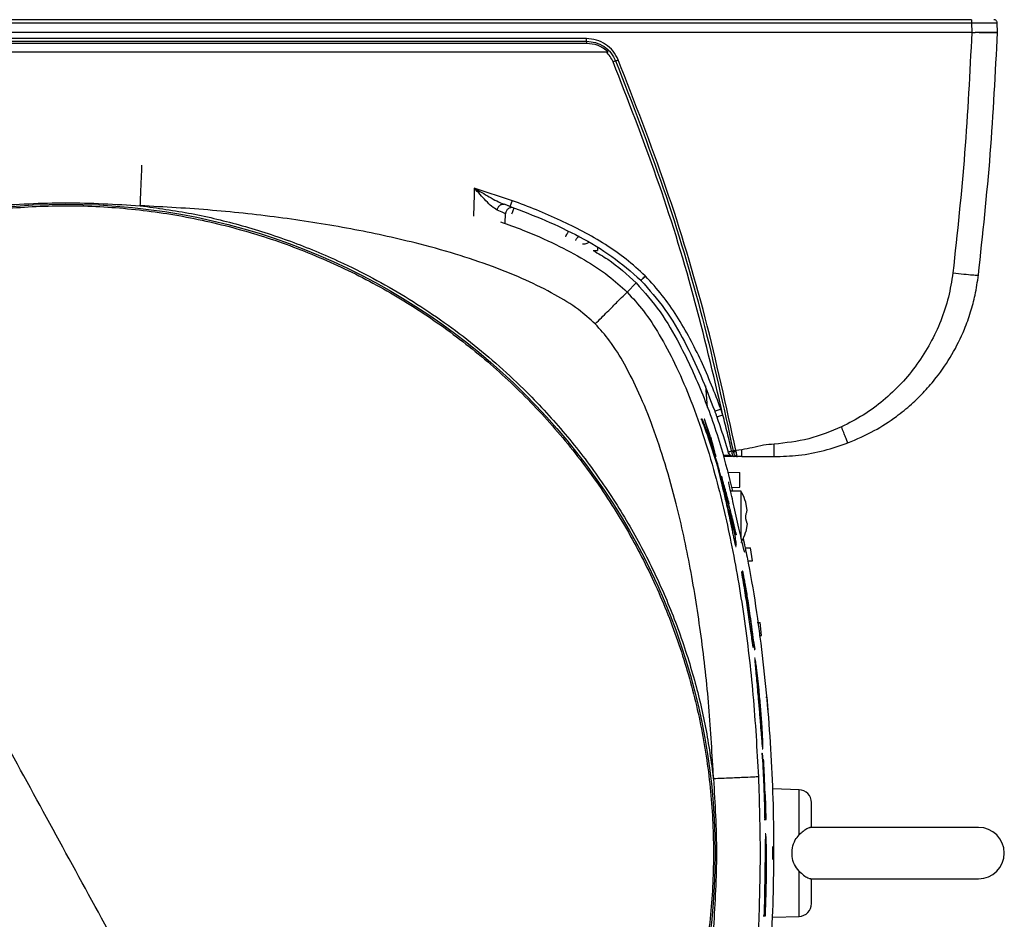
# Model space of a CAD drawing. Units: inches. Extents: x 0.4 to 10.6, y 0.4 to 8.1.
# Drawn here: x 8.2 to 8.5, y 2.4 to 2.7 of the extents above; entities that cross this region are included whole.
import ezdxf

# ---------------------------------------------------------------- set-up
doc = ezdxf.new("R2010")
doc.units = ezdxf.units.IN
doc.header["$MEASUREMENT"] = 0

msp = doc.modelspace()

# ---------------------------------------------------------------- linework, layer by layer
at = {"color": 7, "linetype": 'Continuous', "lineweight": 25}
for p, q in [((8.47789, 2.67815), (8.03979, 2.67815)), ((7.92327, 2.6772), (8.47789, 2.6772)), ((8.47789, 2.6772), (8.478, 2.67421)), ((8.48587, 2.67421), (8.48576, 2.6772)), ((8.478, 2.67421), (7.92317, 2.67421)), ((8.20058, 2.67237), (8.04122, 2.67237)), ((8.35994, 2.67237), (8.20058, 2.67237)), ((8.478, 2.67421), (8.47908, 2.67421)), ((8.48587, 2.67421), (8.48587, 2.67421)), ((8.04122, 2.67154), (8.35994, 2.67154)), ((8.20058, 2.67086), (8.04122, 2.67086)), ((8.35994, 2.67086), (8.20058, 2.67086)), ((8.03454, 2.6683), (8.36662, 2.6683)), ((8.32563, 2.62654), (8.32556, 2.62457)), ((8.33729, 2.62269), (8.32563, 2.62654)), ((8.33662, 2.62091), (8.33473, 2.62158)), ((8.33653, 2.62092), (8.33596, 2.62115)), ((8.33509, 2.61589), (8.33519, 2.61869)), ((8.33704, 2.62065), (8.33699, 2.62073)), ((8.36334, 2.6085), (8.36331, 2.60742)), ((8.37806, 2.59958), (8.37799, 2.59965)), ((8.37522, 2.59749), (8.37243, 2.5947)), ((8.37661, 2.59832), (8.37666, 2.59827)), ((8.39646, 2.56595), (8.39693, 2.55932)), ((8.40176, 2.55702), (8.4011, 2.55888)), ((8.395, 2.55571), (8.39519, 2.55571)), ((8.39546, 2.55571), (8.39519, 2.55571)), ((8.39618, 2.55571), (8.39599, 2.55571)), ((8.39798, 2.55035), (8.39618, 2.55571)), ((8.3984, 2.54791), (8.39824, 2.54791)), ((8.39959, 2.5443), (8.3984, 2.54791)), ((8.40761, 2.54638), (8.40572, 2.54621)), ((8.39959, 2.5443), (8.39942, 2.5443)), ((8.40457, 2.54429), (8.40193, 2.54429)), ((8.40619, 2.54429), (8.40526, 2.54429)), ((8.40761, 2.54429), (8.40619, 2.54429)), ((8.40032, 2.54067), (8.40014, 2.54067)), ((8.40318, 2.53957), (8.40694, 2.53937)), ((8.40694, 2.53494), (8.40694, 2.53937)), ((8.40731, 2.53366), (8.40414, 2.53366)), ((8.40445, 2.53481), (8.40694, 2.53494)), ((8.40731, 2.52578), (8.40731, 2.53366)), ((8.40875, 2.53028), (8.40875, 2.53031)), ((8.40916, 2.52778), (8.40875, 2.53028)), ((8.40916, 2.52778), (8.40875, 2.53028)), ((8.40365, 2.52774), (8.40383, 2.52774)), ((8.40443, 2.5254), (8.40383, 2.52774)), ((8.40731, 2.51946), (8.40731, 2.52578)), ((8.40875, 2.52523), (8.40875, 2.52633)), ((8.40916, 2.52379), (8.40875, 2.52523)), ((8.40916, 2.52379), (8.40875, 2.52129)), ((8.40916, 2.52379), (8.40875, 2.52129)), ((8.40875, 2.52126), (8.40875, 2.52129)), ((8.40582, 2.52028), (8.40563, 2.52028)), ((8.40564, 2.51671), (8.40582, 2.51671)), ((8.40855, 2.51639), (8.41022, 2.51634)), ((8.41079, 2.5124), (8.41022, 2.51634)), ((8.40933, 2.51235), (8.41079, 2.5124)), ((8.40782, 2.5092), (8.40763, 2.5092)), ((8.40754, 2.50884), (8.40736, 2.50884)), ((8.40801, 2.50666), (8.40754, 2.50884)), ((8.41223, 2.49349), (8.41318, 2.49345)), ((8.41361, 2.48951), (8.41318, 2.49345)), ((8.41285, 2.48949), (8.41361, 2.48951)), ((8.4109, 2.48771), (8.41109, 2.48771)), ((8.4109, 2.48587), (8.41107, 2.48587)), ((8.41109, 2.48771), (8.4115, 2.48518)), ((8.41132, 2.48518), (8.4115, 2.48518)), ((8.41161, 2.48251), (8.41141, 2.48251)), ((8.41492, 2.47058), (8.41531, 2.47057)), ((8.41559, 2.46663), (8.41531, 2.47057)), ((8.41364, 2.4534), (8.41382, 2.4534)), ((8.4138, 2.45476), (8.41397, 2.45476)), ((8.41404, 2.45104), (8.41382, 2.4534)), ((8.41399, 2.45156), (8.41413, 2.45156)), ((8.41435, 2.44917), (8.41413, 2.45156)), ((8.41469, 2.44077), (8.41435, 2.44917)), ((8.41459, 2.44077), (8.41448, 2.44077)), ((8.41484, 2.44077), (8.41469, 2.44077)), ((8.41504, 2.43316), (8.41484, 2.44077)), ((8.4251, 2.44224), (8.41709, 2.44252)), ((8.41439, 2.43316), (8.41457, 2.43316)), ((8.41457, 2.43316), (8.41504, 2.43316)), ((8.41487, 2.42868), (8.41469, 2.42868)), ((8.48008, 2.43071), (8.42837, 2.43071)), ((8.41709, 2.42086), (8.41709, 2.4248)), ((8.41464, 2.41107), (8.41472, 2.4155)), ((8.41499, 2.4155), (8.41491, 2.41107)), ((8.42861, 2.41496), (8.48008, 2.41496)), ((8.41491, 2.41107), (8.41464, 2.41107)), ((8.41415, 2.4036), (8.41433, 2.4036)), ((8.41433, 2.4036), (8.4148, 2.4036)), ((8.41709, 2.40315), (8.4251, 2.40343))]:
    msp.add_line(p, q, dxfattribs=at)
at = {"color": 1, "linetype": 'Continuous', "lineweight": 25}
for p, q in [((8.32556, 2.62457), (8.32533, 2.61793)), ((8.4041, 2.54467), (8.40183, 2.54467)), ((8.41272, 2.47102), (8.41291, 2.47102)), ((8.41376, 2.45617), (8.41358, 2.45617)), ((8.4251, 2.4284), (8.4251, 2.44224)), ((8.41448, 2.41982), (8.41466, 2.41982)), ((8.4251, 2.40343), (8.4251, 2.41727)), ((8.41481, 2.4155), (8.41499, 2.4155))]:
    msp.add_line(p, q, dxfattribs=at)
at = {"color": 7, "linetype": 'Continuous', "lineweight": 25}
msp.add_circle((8.20056, 2.42283), 0.19881, dxfattribs=at)
for centre, radius, start, end in [((8.42497, 2.4383), 0.00394, 0, 88), ((8.48008, 2.42283), 0.00787, 270, 90), ((8.42497, 2.40736), 0.00394, 272, 0)]:
    msp.add_arc(centre, radius, start, end, dxfattribs=at)
for points in [[(8.47789, 2.67815), (8.47789, 2.67813), (8.47789, 2.67809), (8.47789, 2.67787), (8.47789, 2.67756), (8.47789, 2.67732), (8.47789, 2.6772)], [(8.48576, 2.6772), (8.48574, 2.67732), (8.48571, 2.67757), (8.48548, 2.67789), (8.48516, 2.6781), (8.4849, 2.67813), (8.48478, 2.67815)], [(8.35994, 2.67154), (8.35994, 2.67158), (8.35994, 2.67167), (8.35994, 2.67188), (8.35994, 2.67211), (8.35994, 2.67228), (8.35994, 2.67237)], [(8.35994, 2.67154), (8.35994, 2.6715), (8.35994, 2.67142), (8.35994, 2.67126), (8.35994, 2.67107), (8.35994, 2.67093), (8.35994, 2.67086)], [(8.40526, 2.54429), (8.40505, 2.54431), (8.40463, 2.54435), (8.40406, 2.54465), (8.40361, 2.54511), (8.40345, 2.5455), (8.40337, 2.54569)]]:
    msp.add_open_spline(points, degree=3, dxfattribs=at)
for points, knots in [([(8.47789, 2.6772), (8.47843, 2.6772), (8.47949, 2.6772), (8.48146, 2.67721), (8.4836, 2.67721), (8.48503, 2.67721), (8.48567, 2.6772), (8.48573, 2.6772), (8.48576, 2.6772)], [0, 0, 0, 0, 0.130513, 0.257532, 0.5, 0.742483, 0.869497, 1, 1, 1, 1]), ([(8.36971, 2.66582), (8.36923, 2.66675), (8.36828, 2.66861), (8.3659, 2.67069), (8.36306, 2.6721), (8.36098, 2.67228), (8.35994, 2.67237)], [0, 0, 0, 0, 0.249953, 0.499976, 0.749985, 1, 1, 1, 1]), ([(8.478, 2.67421), (8.47739, 2.66191), (8.47617, 2.63731), (8.47353, 2.61282), (8.47221, 2.60058)], [0, 0, 0, 0, 0.5000006, 1, 1, 1, 1]), ([(8.48587, 2.67421), (8.48577, 2.67421), (8.48558, 2.6742), (8.48408, 2.6742), (8.48187, 2.6742), (8.48002, 2.67421), (8.47908, 2.67421)], [0, 0, 0, 0, 0.245151, 0.493482, 0.745073, 1, 1, 1, 1]), ([(8.48587, 2.67421), (8.48574, 2.67418), (8.48549, 2.67411), (8.48372, 2.6741), (8.4815, 2.67413), (8.47989, 2.67418), (8.47908, 2.67421)], [0, 0, 0, 0, 0.279672, 0.559365, 0.779687, 1, 1, 1, 1]), ([(8.48003, 2.59993), (8.48136, 2.61228), (8.48402, 2.63699), (8.48525, 2.6618), (8.48587, 2.67421)], [0, 0, 0, 0, 0.5, 1, 1, 1, 1]), ([(8.35994, 2.67154), (8.3609, 2.67145), (8.36281, 2.67129), (8.36542, 2.67), (8.36761, 2.66808), (8.36848, 2.66637), (8.36892, 2.66552)], [0, 0, 0, 0, 0.249997, 0.499993, 0.749995, 1, 1, 1, 1]), ([(8.36662, 2.6683), (8.36563, 2.66905), (8.36365, 2.67055), (8.36117, 2.67076), (8.35994, 2.67086)], [0, 0, 0, 0, 0.501894, 1, 1, 1, 1]), ([(8.36813, 2.66521), (8.36786, 2.66578), (8.36732, 2.66693), (8.36644, 2.66785), (8.366, 2.6683)], [0, 0, 0, 0, 0.499998, 1, 1, 1, 1]), ([(8.36892, 2.66552), (8.36888, 2.6655), (8.36879, 2.66547), (8.36859, 2.6654), (8.36837, 2.66531), (8.36821, 2.66524), (8.36813, 2.66521)], [0, 0, 0, 0, 0.250009, 0.500018, 0.750017, 1, 1, 1, 1]), ([(8.40176, 2.55702), (8.39888, 2.56929), (8.39313, 2.59384), (8.38189, 2.62999), (8.37272, 2.65347), (8.36813, 2.66521)], [0, 0, 0, 0, 0.333313, 0.666695, 1, 1, 1, 1]), ([(8.36892, 2.66552), (8.36897, 2.66553), (8.36906, 2.66557), (8.36925, 2.66564), (8.36947, 2.66573), (8.36963, 2.66579), (8.36971, 2.66582)], [0, 0, 0, 0, 0.249999, 0.5, 0.750001, 1, 1, 1, 1]), ([(8.36892, 2.66552), (8.37395, 2.65258), (8.38401, 2.62669), (8.39603, 2.58676), (8.40194, 2.55963), (8.40489, 2.54607)], [0, 0, 0, 0, 0.333333, 0.666667, 1, 1, 1, 1]), ([(8.40572, 2.54621), (8.40277, 2.5598), (8.39686, 2.58697), (8.38482, 2.62695), (8.37475, 2.65287), (8.36971, 2.66582)], [0, 0, 0, 0, 0.333302, 0.666696, 1, 1, 1, 1]), ([(8.33263, 2.61982), (8.33206, 2.62017), (8.33092, 2.62088), (8.32859, 2.62326), (8.32681, 2.62523), (8.32563, 2.62654)], [0, 0, 0, 0, 0.244778, 0.495308, 1, 1, 1, 1]), ([(8.32563, 2.62654), (8.32716, 2.62564), (8.32946, 2.62428), (8.33248, 2.62255), (8.33398, 2.6219), (8.33473, 2.62158)], [0, 0, 0, 0, 0.501345, 0.752018, 1, 1, 1, 1]), ([(8.10548, 2.59687), (8.11127, 2.59982), (8.12283, 2.60572), (8.14118, 2.61236), (8.16003, 2.61729), (8.17929, 2.62032), (8.19874, 2.62145), (8.21822, 2.62068), (8.23753, 2.61799), (8.25648, 2.61343), (8.27489, 2.60703), (8.29259, 2.59886), (8.3094, 2.58899), (8.32516, 2.57752), (8.33972, 2.56456), (8.35294, 2.55024), (8.3647, 2.53469), (8.37487, 2.51806), (8.38337, 2.50052), (8.3901, 2.48222), (8.39501, 2.46336), (8.39805, 2.4441), (8.39918, 2.42464), (8.3984, 2.40517), (8.39572, 2.38586), (8.39115, 2.36691), (8.38475, 2.3485), (8.37658, 2.3308), (8.36671, 2.31399), (8.35524, 2.29823), (8.34229, 2.28366), (8.32795, 2.27046), (8.31245, 2.25862), (8.30124, 2.25207), (8.29563, 2.2488)], [0, 0, 0, 0, 0.03125, 0.0625, 0.09375, 0.125, 0.15625, 0.1875, 0.21875, 0.25, 0.28125, 0.3125, 0.34375, 0.375, 0.40625, 0.4375, 0.46875, 0.5, 0.53125, 0.5625, 0.59375, 0.625, 0.65625, 0.6875, 0.71875, 0.75, 0.78125, 0.8125, 0.84375, 0.875, 0.90625, 0.9375, 0.96875, 1, 1, 1, 1]), ([(8.17781, 2.62116), (8.18539, 2.62161), (8.20056, 2.6225), (8.21572, 2.62161), (8.22331, 2.62116)], [0, 0, 0, 0, 0.5000015, 1, 1, 1, 1]), ([(8.22331, 2.62116), (8.22856, 2.62044), (8.23908, 2.61898), (8.25479, 2.61517), (8.27038, 2.6101), (8.2876, 2.60285), (8.30592, 2.59291), (8.32476, 2.57969), (8.34059, 2.56559), (8.35364, 2.55136), (8.36417, 2.53764), (8.37344, 2.52314), (8.38131, 2.50812), (8.38783, 2.49265), (8.39289, 2.47706), (8.39671, 2.46135), (8.39816, 2.45084), (8.39889, 2.44558)], [0, 0, 0, 0, 0.059404, 0.11881, 0.180792, 0.242778, 0.32784, 0.413618, 0.499969, 0.564763, 0.629561, 0.69339, 0.757222, 0.819204, 0.88119, 0.940594, 1, 1, 1, 1]), ([(8.36269, 2.58496), (8.36099, 2.58646), (8.35717, 2.58985), (8.34995, 2.59422), (8.34115, 2.59862), (8.33095, 2.60272), (8.31961, 2.6065), (8.30517, 2.61048), (8.28755, 2.61429), (8.26681, 2.61756), (8.24528, 2.61995), (8.23067, 2.62076), (8.22331, 2.62116)], [0, 0, 0, 0, 0.046354, 0.104657, 0.172548, 0.248128, 0.330179, 0.417626, 0.555536, 0.699858, 0.848552, 1, 1, 1, 1]), ([(8.33263, 2.61982), (8.33267, 2.61996), (8.33273, 2.62024), (8.33292, 2.62063), (8.33316, 2.62099), (8.33344, 2.62128), (8.33376, 2.62149), (8.33409, 2.62162), (8.33442, 2.62166), (8.33463, 2.62161), (8.33473, 2.62158)], [0, 0, 0, 0, 0.124982, 0.249987, 0.374992, 0.500005, 0.625017, 0.75002, 0.875022, 1, 1, 1, 1]), ([(8.33662, 2.62091), (8.33663, 2.62093), (8.33666, 2.62099), (8.33681, 2.6214), (8.33703, 2.62198), (8.3372, 2.62246), (8.33729, 2.62269)], [0, 0, 0, 0, 0.249993, 0.500002, 0.75001, 1, 1, 1, 1]), ([(8.33662, 2.62091), (8.34024, 2.61953), (8.34746, 2.61677), (8.35792, 2.61178), (8.36793, 2.60593), (8.37372, 2.60085), (8.37661, 2.59832)], [0, 0, 0, 0, 0.250932, 0.501546, 0.751132, 1, 1, 1, 1]), ([(8.37799, 2.59965), (8.37606, 2.6014), (8.37222, 2.60489), (8.36575, 2.60937), (8.359, 2.61328), (8.35191, 2.61676), (8.34471, 2.61991), (8.33974, 2.62177), (8.33729, 2.62269)], [0, 0, 0, 0, 0.165816, 0.329891, 0.499896, 0.66233, 0.833005, 1, 1, 1, 1]), ([(8.33519, 2.61869), (8.33507, 2.61875), (8.33482, 2.61888), (8.33336, 2.6195), (8.33263, 2.61982)], [0, 0, 0, 0, 0.4989081, 1, 1, 1, 1]), ([(8.33706, 2.62057), (8.33702, 2.62057), (8.33682, 2.62058), (8.33647, 2.62048), (8.33605, 2.62027), (8.33569, 2.61996), (8.33542, 2.61958), (8.33524, 2.61915), (8.33521, 2.61884), (8.33519, 2.61869)], [0, 0, 0, 0, 0.04726, 0.20605, 0.36484, 0.52363, 0.68242, 0.84121, 1, 1, 1, 1]), ([(8.33716, 2.61869), (8.33725, 2.61892), (8.33742, 2.61939), (8.33764, 2.61998), (8.3378, 2.62039), (8.33783, 2.62044), (8.33784, 2.62046)], [0, 0, 0, 0, 0.2499913, 0.5, 0.7500087, 1, 1, 1, 1]), ([(8.36206, 2.6074), (8.36356, 2.60655), (8.36835, 2.60381), (8.37242, 2.60006), (8.37522, 2.59749)], [0, 0, 0, 0, 0.313328, 1, 1, 1, 1]), ([(8.37661, 2.59832), (8.37662, 2.59833), (8.37666, 2.59835), (8.37687, 2.59854), (8.37712, 2.59878), (8.37737, 2.59903), (8.37766, 2.59932), (8.37788, 2.59954), (8.37799, 2.59965)], [0, 0, 0, 0, 0.1982942, 0.430593, 0.5600877, 0.6981579, 0.8447974, 1, 1, 1, 1]), ([(8.47221, 2.60058), (8.47182, 2.59807), (8.47103, 2.59307), (8.46862, 2.58584), (8.4654, 2.57895), (8.46134, 2.57251), (8.45652, 2.56662), (8.45099, 2.5614), (8.44487, 2.55685), (8.44036, 2.55454), (8.43811, 2.55338)], [0, 0, 0, 0, 0.124991, 0.249996, 0.375034, 0.500062, 0.625066, 0.75006, 0.875043, 1, 1, 1, 1]), ([(8.44007, 2.54848), (8.4428, 2.54966), (8.44799, 2.5519), (8.4544, 2.5561), (8.45949, 2.56023), (8.46357, 2.56423), (8.46784, 2.56923), (8.47209, 2.5755), (8.47547, 2.58233), (8.47768, 2.5885), (8.47917, 2.59405), (8.47973, 2.59788), (8.48003, 2.59993)], [0, 0, 0, 0, 0.130147, 0.247891, 0.334314, 0.417579, 0.497689, 0.622224, 0.748563, 0.830544, 0.909138, 1, 1, 1, 1]), ([(8.47221, 2.60058), (8.47336, 2.60045), (8.47565, 2.60019), (8.47821, 2.59996), (8.47975, 2.59987), (8.47994, 2.59991), (8.48003, 2.59993)], [0, 0, 0, 0, 0.279611, 0.559246, 0.77963, 1, 1, 1, 1]), ([(8.29563, 2.2488), (8.28985, 2.24585), (8.27828, 2.23995), (8.25994, 2.23331), (8.24109, 2.22837), (8.22183, 2.22534), (8.20237, 2.22421), (8.18289, 2.22499), (8.16359, 2.22767), (8.14463, 2.23224), (8.12622, 2.23863), (8.10853, 2.24681), (8.09172, 2.25668), (8.07595, 2.26814), (8.06139, 2.2811), (8.04817, 2.29543), (8.03642, 2.31098), (8.02624, 2.3276), (8.01775, 2.34515), (8.01101, 2.36344), (8.00611, 2.3823), (8.00307, 2.40156), (8.00193, 2.42102), (8.00271, 2.4405), (8.0054, 2.4598), (8.00996, 2.47875), (8.01636, 2.49717), (8.02453, 2.51486), (8.0344, 2.53167), (8.04587, 2.54743), (8.05883, 2.562), (8.07316, 2.5752), (8.08866, 2.58705), (8.09987, 2.59359), (8.10548, 2.59687)], [0, 0, 0, 0, 0.03125, 0.0625, 0.09375, 0.125, 0.15625, 0.1875, 0.21875, 0.25, 0.28125, 0.3125, 0.34375, 0.375, 0.40625, 0.4375, 0.46875, 0.5, 0.53125, 0.5625, 0.59375, 0.625, 0.65625, 0.6875, 0.71875, 0.75, 0.78125, 0.8125, 0.84375, 0.875, 0.90625, 0.9375, 0.96875, 1, 1, 1, 1]), ([(8.20056, 2.42283), (8.18997, 2.4422), (8.16881, 2.48095), (8.1371, 2.539), (8.11602, 2.57758), (8.10548, 2.59687)], [0, 0, 0, 0, 0.333333, 0.666667, 1, 1, 1, 1]), ([(8.37522, 2.59749), (8.37775, 2.59461), (8.38283, 2.58884), (8.38949, 2.57717), (8.39584, 2.56327), (8.40112, 2.54811), (8.40363, 2.53811), (8.40475, 2.53366)], [0, 0, 0, 0, 0.161565, 0.323663, 0.564602, 0.806436, 1, 1, 1, 1]), ([(8.37806, 2.59958), (8.37795, 2.59947), (8.37773, 2.59925), (8.37743, 2.59896), (8.37718, 2.59872), (8.37692, 2.59848), (8.37671, 2.5983), (8.37667, 2.59828), (8.37666, 2.59827)], [0, 0, 0, 0, 0.155236, 0.3019, 0.439984, 0.569484, 0.801763, 1, 1, 1, 1]), ([(8.37666, 2.59827), (8.37919, 2.59538), (8.38428, 2.58959), (8.39012, 2.57957), (8.39511, 2.56912), (8.39787, 2.56189), (8.39925, 2.55828)], [0, 0, 0, 0, 0.248866, 0.498453, 0.749065, 1, 1, 1, 1]), ([(8.4011, 2.55888), (8.40018, 2.56133), (8.39832, 2.56629), (8.39517, 2.57349), (8.3917, 2.58059), (8.38778, 2.58734), (8.3833, 2.59381), (8.37981, 2.59765), (8.37806, 2.59958)], [0, 0, 0, 0, 0.166955, 0.337684, 0.500124, 0.67003, 0.834355, 1, 1, 1, 1]), ([(8.36269, 2.58496), (8.36394, 2.58622), (8.36645, 2.58873), (8.36964, 2.59191), (8.3719, 2.59418), (8.37225, 2.59453), (8.37243, 2.5947)], [0, 0, 0, 0, 0.2500004, 0.5, 0.7499996, 1, 1, 1, 1]), ([(8.37243, 2.5947), (8.37413, 2.59282), (8.37781, 2.58876), (8.38259, 2.58136), (8.38727, 2.5726), (8.39167, 2.56247), (8.39577, 2.55108), (8.40021, 2.5362), (8.40458, 2.51754), (8.40841, 2.49499), (8.41125, 2.47099), (8.41218, 2.45454), (8.41265, 2.44617)], [0, 0, 0, 0, 0.048723, 0.104857, 0.168387, 0.239089, 0.316602, 0.400446, 0.536804, 0.68389, 0.839195, 1, 1, 1, 1]), ([(8.39889, 2.44558), (8.39848, 2.45295), (8.39768, 2.46755), (8.39528, 2.48908), (8.39201, 2.50983), (8.3882, 2.52744), (8.38422, 2.54189), (8.38045, 2.55322), (8.37634, 2.56342), (8.37195, 2.57222), (8.36758, 2.57944), (8.36419, 2.58327), (8.36269, 2.58496)], [0, 0, 0, 0, 0.151445, 0.30015, 0.444472, 0.582378, 0.669821, 0.751861, 0.827439, 0.895317, 0.953621, 1, 1, 1, 1]), ([(8.39925, 2.55828), (8.39928, 2.55828), (8.39934, 2.55828), (8.39977, 2.55842), (8.40038, 2.55862), (8.40086, 2.55879), (8.4011, 2.55888)], [0, 0, 0, 0, 0.249992, 0.500002, 0.750011, 1, 1, 1, 1]), ([(8.39925, 2.55828), (8.39936, 2.55797), (8.39958, 2.55736), (8.39979, 2.55675), (8.3999, 2.55644)], [0, 0, 0, 0, 0.500001, 1, 1, 1, 1]), ([(8.39519, 2.55571), (8.39611, 2.55321), (8.39795, 2.54822), (8.39953, 2.54319), (8.40032, 2.54067)], [0, 0, 0, 0, 0.499845, 1, 1, 1, 1]), ([(8.40019, 2.54196), (8.39945, 2.54426), (8.39798, 2.54886), (8.3963, 2.55342), (8.39546, 2.55571)], [0, 0, 0, 0, 0.49988, 1, 1, 1, 1]), ([(8.3984, 2.54791), (8.39804, 2.54918), (8.39742, 2.55138), (8.39668, 2.55392), (8.39635, 2.55511), (8.39618, 2.55571)], [0, 0, 0, 0, 0.4038162, 0.7002574, 1, 1, 1, 1]), ([(8.40176, 2.55702), (8.40152, 2.55694), (8.40103, 2.55677), (8.40042, 2.55657), (8.39999, 2.55644), (8.39993, 2.55644), (8.3999, 2.55644)], [0, 0, 0, 0, 0.249992, 0.500002, 0.750011, 1, 1, 1, 1]), ([(8.3999, 2.55644), (8.40051, 2.55466), (8.40173, 2.5511), (8.40282, 2.5475), (8.40337, 2.54569)], [0, 0, 0, 0, 0.499983, 1, 1, 1, 1]), ([(8.40445, 2.54603), (8.40402, 2.54787), (8.40316, 2.55154), (8.40223, 2.55519), (8.40176, 2.55702)], [0, 0, 0, 0, 0.499922, 1, 1, 1, 1]), ([(8.43811, 2.55338), (8.43479, 2.55202), (8.42816, 2.54931), (8.42103, 2.54849), (8.41747, 2.54809)], [0, 0, 0, 0, 0.499948, 1, 1, 1, 1]), ([(8.44007, 2.54848), (8.44002, 2.54857), (8.43993, 2.54875), (8.43941, 2.55005), (8.43877, 2.55167), (8.43833, 2.55281), (8.43811, 2.55338)], [0, 0, 0, 0, 0.2796304, 0.5592794, 0.7796472, 1, 1, 1, 1]), ([(8.39798, 2.55035), (8.39819, 2.54955), (8.39851, 2.54833), (8.39909, 2.54617), (8.39942, 2.54492), (8.39959, 2.5443)], [0, 0, 0, 0, 0.491949, 0.744983, 1, 1, 1, 1]), ([(8.41747, 2.54429), (8.41997, 2.54438), (8.42514, 2.54456), (8.43275, 2.54597), (8.43767, 2.54766), (8.44007, 2.54848)], [0, 0, 0, 0, 0.3251765, 0.6704597, 1, 1, 1, 1]), ([(8.40337, 2.54569), (8.40339, 2.5457), (8.40341, 2.54571), (8.40364, 2.54579), (8.40399, 2.54589), (8.40429, 2.54599), (8.40445, 2.54603)], [0, 0, 0, 0, 0.249998, 0.5, 0.750002, 1, 1, 1, 1]), ([(8.40492, 2.5459), (8.40486, 2.54591), (8.40473, 2.54594), (8.40454, 2.546), (8.40445, 2.54603)], [0, 0, 0, 0, 0.490333, 1, 1, 1, 1]), ([(8.40445, 2.54603), (8.40447, 2.5458), (8.40451, 2.54533), (8.40471, 2.54476), (8.40496, 2.54436), (8.40516, 2.54431), (8.40526, 2.54429)], [0, 0, 0, 0, 0.249993, 0.5, 0.750006, 1, 1, 1, 1]), ([(8.40489, 2.54607), (8.40494, 2.54607), (8.40503, 2.54609), (8.40524, 2.54612), (8.40547, 2.54617), (8.40564, 2.5462), (8.40572, 2.54621)], [0, 0, 0, 0, 0.249999, 0.5, 0.750001, 1, 1, 1, 1]), ([(8.40489, 2.54607), (8.4049, 2.54603), (8.40491, 2.54597), (8.40492, 2.54592), (8.40492, 2.5459)], [0, 0, 0, 0, 0.650308, 1, 1, 1, 1]), ([(8.40492, 2.5459), (8.40497, 2.54589), (8.40507, 2.54587), (8.40528, 2.54586), (8.40551, 2.54586), (8.40567, 2.54587), (8.40576, 2.54588)], [0, 0, 0, 0, 0.249789, 0.49982, 0.749916, 1, 1, 1, 1]), ([(8.40492, 2.5459), (8.40496, 2.54571), (8.40503, 2.5454), (8.40522, 2.54502), (8.40546, 2.54466), (8.40574, 2.54442), (8.40597, 2.54432), (8.40608, 2.5443), (8.40613, 2.54429), (8.40616, 2.54429), (8.40618, 2.54429), (8.40619, 2.54429), (8.40619, 2.54429), (8.40619, 2.54429), (8.40619, 2.54429), (8.40619, 2.54429), (8.40619, 2.54429), (8.40619, 2.54429)], [0, 0, 0, 0, 0.211651, 0.34569, 0.49851, 0.747987, 0.873686, 0.936734, 0.968299, 0.98409, 0.991988, 0.998004, 0.999465, 0.999851, 0.999958, 0.999988, 1, 1, 1, 1]), ([(8.40572, 2.54621), (8.40573, 2.54616), (8.40574, 2.54605), (8.40575, 2.54593), (8.40576, 2.54588)], [0, 0, 0, 0, 0.5002349, 1, 1, 1, 1]), ([(8.40576, 2.54588), (8.40578, 2.54566), (8.40582, 2.54522), (8.40594, 2.5447), (8.40607, 2.54435), (8.40615, 2.54431), (8.40619, 2.54429)], [0, 0, 0, 0, 0.248457, 0.498771, 0.749774, 1, 1, 1, 1]), ([(8.41747, 2.54809), (8.41638, 2.54801), (8.41411, 2.54783), (8.41087, 2.54699), (8.40866, 2.54658), (8.40761, 2.54638)], [0, 0, 0, 0, 0.327815, 0.679233, 1, 1, 1, 1]), ([(8.40761, 2.54429), (8.40761, 2.54432), (8.40761, 2.54438), (8.40761, 2.54486), (8.40761, 2.54555), (8.40761, 2.5461), (8.40761, 2.54638)], [0, 0, 0, 0, 0.2499914, 0.5, 0.7500086, 1, 1, 1, 1]), ([(8.41747, 2.54429), (8.41747, 2.54434), (8.41747, 2.54446), (8.41747, 2.54533), (8.41747, 2.54658), (8.41747, 2.54759), (8.41747, 2.54809)], [0, 0, 0, 0, 0.249991, 0.5, 0.750009, 1, 1, 1, 1]), ([(8.40761, 2.54429), (8.40866, 2.54429), (8.41087, 2.54429), (8.41411, 2.54429), (8.41638, 2.54429), (8.41747, 2.54429)], [0, 0, 0, 0, 0.321272, 0.672236, 1, 1, 1, 1]), ([(8.40383, 2.52774), (8.40404, 2.52668), (8.40445, 2.52457), (8.4048, 2.52254), (8.40492, 2.52167), (8.40488, 2.52176), (8.40481, 2.522), (8.40472, 2.52237), (8.4046, 2.52286), (8.40438, 2.52386), (8.40379, 2.5266), (8.40281, 2.53107), (8.40152, 2.53664), (8.40063, 2.54018), (8.40019, 2.54196)], [0, 0, 0, 0, 0.134222, 0.26843, 0.308587, 0.331025, 0.349424, 0.362925, 0.376478, 0.393878, 0.442514, 0.597924, 0.798858, 1, 1, 1, 1]), ([(8.40582, 2.51673), (8.40582, 2.51672), (8.40582, 2.51664), (8.40575, 2.51686), (8.40559, 2.51748), (8.40535, 2.51853), (8.40508, 2.51979), (8.40461, 2.52198), (8.4039, 2.52535), (8.40297, 2.52959), (8.40175, 2.53494), (8.40088, 2.53845), (8.40032, 2.54067)], [0, 0, 0, 0, 0.003988, 0.053216, 0.103013, 0.145211, 0.188894, 0.240156, 0.362786, 0.534008, 0.705539, 1, 1, 1, 1]), ([(8.40369, 2.52979), (8.40331, 2.53121), (8.40254, 2.53407), (8.40171, 2.53691), (8.40129, 2.53833)], [0, 0, 0, 0, 0.499972, 1, 1, 1, 1]), ([(8.40129, 2.53833), (8.40146, 2.53761), (8.40172, 2.53652), (8.4021, 2.53487), (8.40231, 2.53398), (8.40241, 2.53354)], [0, 0, 0, 0, 0.495797, 0.747385, 1, 1, 1, 1]), ([(8.40846, 2.51496), (8.4084, 2.51508), (8.4083, 2.51531), (8.40785, 2.51713), (8.40725, 2.51982), (8.40649, 2.52323), (8.40565, 2.52696), (8.40483, 2.53059), (8.40413, 2.53367), (8.40367, 2.5358), (8.40354, 2.53656), (8.40357, 2.5366), (8.40358, 2.53661)], [0, 0, 0, 0, 0.105009, 0.209978, 0.316001, 0.424018, 0.534043, 0.645299, 0.756182, 0.864806, 0.9702, 1, 1, 1, 1]), ([(8.40241, 2.53354), (8.40283, 2.532), (8.40365, 2.52903), (8.40478, 2.52461), (8.40547, 2.52172), (8.40582, 2.52028)], [0, 0, 0, 0, 0.34811, 0.67404, 1, 1, 1, 1]), ([(8.40874, 2.53028), (8.40843, 2.53128), (8.40807, 2.53245), (8.40739, 2.53346), (8.40729, 2.5336)], [0, 0, 0, 0, 0.856467, 1, 1, 1, 1]), ([(8.40875, 2.52633), (8.40888, 2.52666), (8.40908, 2.52714), (8.40914, 2.52762), (8.40916, 2.52778)], [0, 0, 0, 0, 0.680709, 1, 1, 1, 1]), ([(8.40443, 2.5254), (8.40474, 2.52374), (8.40521, 2.52124), (8.40565, 2.51845), (8.40576, 2.51757), (8.40581, 2.51714)], [0, 0, 0, 0, 0.497588, 0.749402, 1, 1, 1, 1]), ([(8.40582, 2.52028), (8.40548, 2.52187), (8.40514, 2.52353), (8.40476, 2.52518), (8.40474, 2.52525)], [0, 0, 0, 0, 0.957931, 1, 1, 1, 1]), ([(8.40733, 2.51801), (8.4074, 2.51812), (8.40801, 2.51904), (8.4085, 2.52016), (8.40872, 2.5212), (8.40874, 2.52129)], [0, 0, 0, 0, 0.113279, 0.920387, 1, 1, 1, 1]), ([(8.40795, 2.51929), (8.40836, 2.51735), (8.41089, 2.50547), (8.41406, 2.48333), (8.41681, 2.45289), (8.41758, 2.4223), (8.4166, 2.39173), (8.41411, 2.3645), (8.41123, 2.34271), (8.40888, 2.33115), (8.40792, 2.32641)], [0, 0, 0, 0, 0.030641, 0.187703, 0.34519, 0.502887, 0.660497, 0.817664, 0.925364, 1, 1, 1, 1]), ([(8.4115, 2.48518), (8.41111, 2.48836), (8.41046, 2.49363), (8.40944, 2.5004), (8.40874, 2.5046), (8.40828, 2.50712), (8.40801, 2.5085), (8.40784, 2.50919), (8.40778, 2.50926), (8.40782, 2.50885), (8.40795, 2.50792), (8.40831, 2.50561), (8.40894, 2.50162), (8.40949, 2.49799), (8.40978, 2.49588), (8.40984, 2.49539), (8.40987, 2.49511), (8.40987, 2.49499), (8.40985, 2.49504), (8.40982, 2.49522), (8.40976, 2.49555), (8.4096, 2.49656), (8.40929, 2.49866), (8.40882, 2.50167), (8.40838, 2.50446), (8.4081, 2.50612), (8.40801, 2.50666)], [0, 0, 0, 0, 0.167393, 0.277194, 0.356551, 0.389335, 0.422459, 0.451831, 0.483885, 0.50741, 0.53099, 0.563645, 0.650217, 0.742088, 0.7556, 0.764941, 0.772896, 0.780884, 0.787919, 0.794475, 0.801482, 0.812286, 0.851892, 0.911383, 0.971188, 1, 1, 1, 1]), ([(8.41107, 2.48593), (8.41107, 2.48592), (8.41105, 2.48588), (8.41097, 2.48631), (8.41084, 2.48714), (8.41063, 2.48864), (8.41018, 2.49187), (8.40951, 2.49663), (8.40859, 2.50267), (8.4079, 2.50673), (8.40754, 2.50884)], [0, 0, 0, 0, 0.024885, 0.075889, 0.128991, 0.187476, 0.288677, 0.517399, 0.749676, 1, 1, 1, 1]), ([(8.41109, 2.48771), (8.41089, 2.48928), (8.41058, 2.49179), (8.41009, 2.49529), (8.40976, 2.49754), (8.40952, 2.49901), (8.40942, 2.49962), (8.40936, 2.49993), (8.40933, 2.50006), (8.40933, 2.50004), (8.40933, 2.50004)], [0, 0, 0, 0, 0.3588873, 0.5744776, 0.7898615, 0.8686227, 0.9179895, 0.9574931, 0.9904816, 1, 1, 1, 1]), ([(8.41161, 2.48232), (8.41159, 2.48237), (8.41153, 2.48251), (8.41157, 2.48158), (8.41172, 2.4797), (8.41203, 2.47631), (8.41243, 2.47197), (8.41285, 2.4672), (8.41318, 2.46318), (8.41345, 2.45977), (8.41364, 2.45742), (8.41372, 2.45651), (8.41376, 2.45617)], [0, 0, 0, 0, 0.050408, 0.152096, 0.22723, 0.319503, 0.496226, 0.624728, 0.755526, 0.86295, 0.948609, 1, 1, 1, 1]), ([(8.41399, 2.45477), (8.41401, 2.4549), (8.41404, 2.45515), (8.41401, 2.45669), (8.4139, 2.45913), (8.41368, 2.46285), (8.41332, 2.46759), (8.4129, 2.47227), (8.41247, 2.47639), (8.41212, 2.4794), (8.41184, 2.48143), (8.41173, 2.48198), (8.41168, 2.48224)], [0, 0, 0, 0, 0.080459, 0.161435, 0.233571, 0.343722, 0.493728, 0.644078, 0.748924, 0.854909, 0.930167, 1, 1, 1, 1]), ([(8.41246, 2.47427), (8.41245, 2.47429), (8.41241, 2.4744), (8.41241, 2.47404), (8.41245, 2.47321), (8.41253, 2.47201), (8.4127, 2.46996), (8.41284, 2.46833), (8.41293, 2.46725)], [0, 0, 0, 0, 0.043667, 0.27382, 0.410588, 0.548351, 0.7017, 1, 1, 1, 1]), ([(8.41291, 2.47102), (8.41286, 2.47148), (8.41277, 2.4724), (8.41263, 2.47351), (8.41257, 2.47385), (8.41254, 2.47404)], [0, 0, 0, 0, 0.317699, 0.637832, 1, 1, 1, 1]), ([(8.41293, 2.46725), (8.41298, 2.46675), (8.41306, 2.46574), (8.41319, 2.46449), (8.4133, 2.46349), (8.4134, 2.46285), (8.41347, 2.46279), (8.41348, 2.4634), (8.41344, 2.46438), (8.41334, 2.46595), (8.41318, 2.46803), (8.41302, 2.46987), (8.41292, 2.47085), (8.41291, 2.47102)], [0, 0, 0, 0, 0.076838, 0.153959, 0.224547, 0.337636, 0.489467, 0.571493, 0.654324, 0.724583, 0.844484, 0.974184, 1, 1, 1, 1]), ([(8.41376, 2.45617), (8.41381, 2.4557), (8.4139, 2.45487), (8.41395, 2.45484), (8.41397, 2.45482)], [0, 0, 0, 0, 0.554367, 1, 1, 1, 1]), ([(8.41382, 2.4534), (8.41397, 2.45045), (8.41422, 2.4456), (8.41445, 2.43885), (8.41453, 2.43506), (8.41457, 2.43316)], [0, 0, 0, 0, 0.437507, 0.718738, 1, 1, 1, 1]), ([(8.41448, 2.44077), (8.41442, 2.44249), (8.4143, 2.44591), (8.41413, 2.44933), (8.41404, 2.45104)], [0, 0, 0, 0, 0.499977, 1, 1, 1, 1]), ([(8.41413, 2.45156), (8.41422, 2.44976), (8.4144, 2.44617), (8.41453, 2.44257), (8.41459, 2.44077)], [0, 0, 0, 0, 0.499975, 1, 1, 1, 1]), ([(8.41265, 2.44617), (8.4124, 2.44616), (8.41191, 2.44613), (8.40871, 2.446), (8.40421, 2.4458), (8.40066, 2.44565), (8.39889, 2.44558)], [0, 0, 0, 0, 0.25, 0.5, 0.75, 1, 1, 1, 1]), ([(8.41265, 2.44617), (8.4129, 2.43839), (8.41339, 2.42283), (8.4129, 2.40727), (8.41265, 2.39949)], [0, 0, 0, 0, 0.499999, 1, 1, 1, 1]), ([(8.39889, 2.44558), (8.39933, 2.43799), (8.40023, 2.42283), (8.39933, 2.40767), (8.39889, 2.40008)], [0, 0, 0, 0, 0.500001, 1, 1, 1, 1]), ([(8.4289, 2.43069), (8.4289, 2.43178), (8.4289, 2.43398), (8.4289, 2.4364), (8.4289, 2.43801), (8.4289, 2.43821), (8.4289, 2.4383)], [0, 0, 0, 0, 0.245746, 0.5, 0.754254, 1, 1, 1, 1]), ([(8.41487, 2.42856), (8.41486, 2.4286), (8.41483, 2.42872), (8.41478, 2.42789), (8.41473, 2.42618), (8.41469, 2.42369), (8.41467, 2.42143), (8.41466, 2.42013), (8.41466, 2.41982)], [0, 0, 0, 0, 0.073547, 0.288419, 0.503199, 0.71791, 0.932618, 1, 1, 1, 1]), ([(8.41513, 2.41982), (8.41513, 2.42082), (8.41513, 2.42281), (8.41508, 2.42545), (8.41501, 2.42752), (8.41495, 2.42815), (8.41492, 2.42846)], [0, 0, 0, 0, 0.2500254, 0.5000721, 0.7498972, 1, 1, 1, 1]), ([(8.4251, 2.41727), (8.42458, 2.41793), (8.42353, 2.41924), (8.42287, 2.4218), (8.42295, 2.42442), (8.42373, 2.42674), (8.42469, 2.4279), (8.4251, 2.4284)], [0, 0, 0, 0, 0.208193, 0.416251, 0.626927, 0.838789, 1, 1, 1, 1]), ([(8.4289, 2.43069), (8.42889, 2.4307), (8.42886, 2.43072), (8.42841, 2.43066), (8.42748, 2.43027), (8.4263, 2.42953), (8.42551, 2.42878), (8.4251, 2.4284)], [0, 0, 0, 0, 0.10363, 0.324632, 0.545663, 0.767649, 1, 1, 1, 1]), ([(8.29563, 2.2488), (8.2851, 2.26809), (8.26402, 2.30667), (8.23231, 2.36472), (8.21114, 2.40346), (8.20056, 2.42283)], [0, 0, 0, 0, 0.333333, 0.666667, 1, 1, 1, 1]), ([(8.41466, 2.41982), (8.41464, 2.41712), (8.41459, 2.41171), (8.41442, 2.4063), (8.41433, 2.4036)], [0, 0, 0, 0, 0.499945, 1, 1, 1, 1]), ([(8.41472, 2.4155), (8.41473, 2.41609), (8.41474, 2.41726), (8.41478, 2.41883), (8.41482, 2.42002), (8.41487, 2.4207), (8.41491, 2.42079), (8.41496, 2.42029), (8.41499, 2.41924), (8.41501, 2.41778), (8.415, 2.41645), (8.41499, 2.41568), (8.41499, 2.4155)], [0, 0, 0, 0, 0.107449, 0.214908, 0.322247, 0.429646, 0.537073, 0.644501, 0.7519, 0.859239, 0.966533, 1, 1, 1, 1]), ([(8.4148, 2.4036), (8.41488, 2.4063), (8.41505, 2.41171), (8.4151, 2.41712), (8.41513, 2.41982)], [0, 0, 0, 0, 0.499945, 1, 1, 1, 1]), ([(8.4251, 2.41727), (8.42557, 2.41683), (8.42651, 2.41595), (8.42783, 2.41521), (8.42858, 2.41498), (8.42887, 2.41495), (8.42889, 2.41496), (8.4289, 2.41497)], [0, 0, 0, 0, 0.2668063, 0.5371023, 0.7717838, 0.8963048, 1, 1, 1, 1]), ([(8.4289, 2.40736), (8.4289, 2.40746), (8.4289, 2.40766), (8.4289, 2.40926), (8.4289, 2.41168), (8.4289, 2.41389), (8.4289, 2.41497)], [0, 0, 0, 0, 0.245746, 0.5, 0.754254, 1, 1, 1, 1])]:
    msp.add_open_spline(points, degree=3, knots=knots, dxfattribs=at)
at = {"color": 1, "linetype": 'Continuous', "lineweight": 25}
for points, knots in [([(8.22331, 2.62116), (8.22338, 2.62292), (8.22353, 2.62645), (8.22373, 2.631), (8.2238, 2.63273), (8.22384, 2.63357)], [0, 0, 0, 0, 0.341027, 0.682054, 1, 1, 1, 1]), ([(8.33362, 2.61618), (8.33592, 2.61538), (8.34169, 2.61335), (8.35032, 2.60953), (8.35909, 2.60487), (8.36649, 2.60009), (8.37054, 2.59641), (8.37243, 2.5947)], [0, 0, 0, 0, 0.163253, 0.410698, 0.633033, 0.829482, 1, 1, 1, 1]), ([(8.35362, 2.61166), (8.35373, 2.61188), (8.35395, 2.61234), (8.35423, 2.61289), (8.35441, 2.61323), (8.35444, 2.61327), (8.35445, 2.61328)], [0, 0, 0, 0, 0.291816, 0.58365, 0.87548, 1, 1, 1, 1]), ([(8.35779, 2.61167), (8.35775, 2.61168), (8.35768, 2.6117), (8.35753, 2.61163), (8.35735, 2.61149), (8.35715, 2.61129), (8.35693, 2.61103), (8.35674, 2.61076), (8.35663, 2.61057), (8.35658, 2.61049)], [0, 0, 0, 0, 0.150437, 0.300894, 0.451351, 0.601817, 0.752282, 0.90274, 1, 1, 1, 1]), ([(8.36068, 2.60992), (8.36056, 2.60984), (8.36014, 2.60957), (8.35948, 2.60934), (8.35891, 2.60938), (8.35877, 2.60938)], [0, 0, 0, 0, 0.225379, 0.810234, 1, 1, 1, 1]), ([(8.36206, 2.6074), (8.36222, 2.6074), (8.36277, 2.6074), (8.36316, 2.60741), (8.36326, 2.60742), (8.36331, 2.60742)], [0, 0, 0, 0, 0.171664, 0.580242, 1, 1, 1, 1])]:
    msp.add_open_spline(points, degree=3, knots=knots, dxfattribs=at)

doc.saveas('drawing.dxf')
